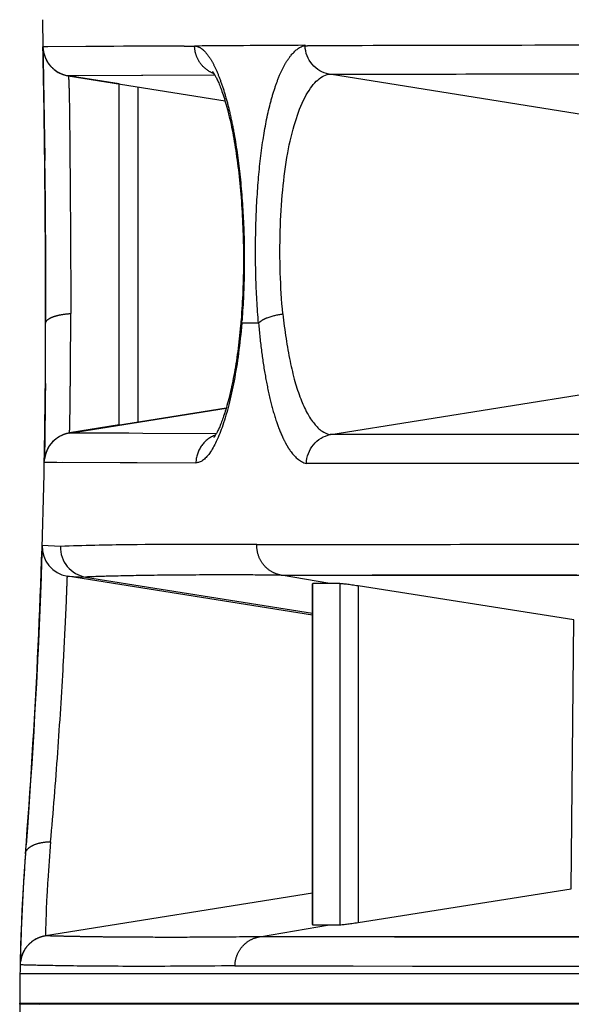
# Model space of a CAD drawing. Units: millimetres. Extents: x 100 to 1640, y 40 to 1148.
# Drawn here: x 458 to 464, y 352 to 362 of the extents above; entities that cross this region are included whole.
import ezdxf

# ---------------------------------------------------------------- set-up
doc = ezdxf.new("R2010")
doc.units = ezdxf.units.MM
doc.header["$LTSCALE"] = 92.4
doc.linetypes.add('PHANTOM', pattern=[0.8, 0.45, -0.05, 0.1, -0.05, 0.1, -0.05])
doc.layers.add('18_ALL_DETAIL_ITEMS', color=7, linetype='CONTINUOUS')

msp = doc.modelspace()

# ---------------------------------------------------------------- linework, layer by layer
at = {"layer": '18_ALL_DETAIL_ITEMS', "color": 7, "linetype": 'CONTINUOUS'}
for p, q in [((458.6698, 361.7897), (458.6753, 361.5187)), ((458.6752, 361.5181), (458.6779, 361.379)), ((458.6769, 361.4929), (458.6777, 361.4863)), ((458.6777, 361.4863), (458.6788, 361.4785)), ((458.6788, 361.4785), (458.6801, 361.4707)), ((458.6801, 361.4707), (458.6817, 361.4628)), ((458.6817, 361.4628), (458.6835, 361.4548)), ((460.0865, 361.5256), (458.6838, 361.5191)), ((458.6882, 361.5191), (458.6838, 361.5191)), ((458.6995, 361.519), (458.6882, 361.5191)), ((458.7222, 361.519), (458.6995, 361.519)), ((459.4813, 361.5238), (458.7222, 361.519)), ((459.8038, 361.5251), (459.4813, 361.5238)), ((460.0865, 361.5256), (459.8038, 361.5251)), ((458.6776, 361.3931), (458.6811, 361.196)), ((458.6835, 361.4548), (458.6855, 361.4468)), ((458.6855, 361.4468), (458.6877, 361.4389)), ((458.6877, 361.4389), (458.6902, 361.4309)), ((458.6902, 361.4309), (458.6929, 361.4231)), ((458.6929, 361.4231), (458.6958, 361.4154)), ((458.6958, 361.4154), (458.6989, 361.4079)), ((458.6989, 361.4079), (458.7021, 361.4005)), ((458.7021, 361.4005), (458.7055, 361.3933)), ((458.7055, 361.3933), (458.709, 361.3864)), ((458.709, 361.3864), (458.7126, 361.3796)), ((458.7126, 361.3796), (458.7163, 361.3731)), ((458.7163, 361.3731), (458.7201, 361.3668)), ((458.7201, 361.3668), (458.724, 361.3607)), ((458.724, 361.3607), (458.7279, 361.3548)), ((458.7279, 361.3548), (458.7319, 361.3491)), ((458.7319, 361.3491), (458.736, 361.3436)), ((458.736, 361.3436), (458.7401, 361.3383)), ((458.7401, 361.3383), (458.7443, 361.3331)), ((458.7443, 361.3331), (458.7486, 361.3281)), ((458.7486, 361.3281), (458.7529, 361.3233)), ((458.7529, 361.3233), (458.7572, 361.3186)), ((458.7572, 361.3186), (458.7616, 361.3141)), ((458.7616, 361.3141), (458.766, 361.3097)), ((458.766, 361.3097), (458.7704, 361.3055)), ((458.7704, 361.3055), (458.7749, 361.3014)), ((458.7749, 361.3014), (458.7793, 361.2975)), ((458.7793, 361.2975), (458.7838, 361.2937)), ((458.7838, 361.2937), (458.7883, 361.29)), ((458.7883, 361.29), (458.7928, 361.2865)), ((458.7928, 361.2865), (458.7972, 361.2832)), ((458.7972, 361.2832), (458.8017, 361.2799)), ((458.8017, 361.2799), (458.8061, 361.2769)), ((458.8046, 361.2778), (458.8089, 361.2748)), ((458.8061, 361.2769), (458.8105, 361.2739)), ((458.8089, 361.2748), (458.8132, 361.272)), ((458.8105, 361.2739), (458.8149, 361.2711)), ((458.8132, 361.272), (458.8175, 361.2693)), ((458.8149, 361.2711), (458.8191, 361.2685)), ((458.8175, 361.2693), (458.8217, 361.2668)), ((458.8191, 361.2685), (458.8233, 361.2659)), ((458.8217, 361.2668), (458.8258, 361.2644)), ((458.8233, 361.2659), (458.8275, 361.2636)), ((458.8258, 361.2644), (458.8299, 361.2621)), ((458.8275, 361.2636), (458.8315, 361.2613)), ((460.369, 361.2715), (460.3693, 361.2711)), ((460.3693, 361.2711), (460.3701, 361.2702)), ((460.3701, 361.2702), (460.3711, 361.269)), ((460.3711, 361.269), (460.3724, 361.2673)), ((460.3724, 361.2673), (460.3741, 361.2651)), ((460.3741, 361.2651), (460.376, 361.2625)), ((460.376, 361.2625), (460.3782, 361.2593)), ((458.6811, 361.196), (458.6846, 360.9763)), ((458.8299, 361.2621), (458.8339, 361.2599)), ((458.8315, 361.2613), (458.8354, 361.2592)), ((458.8339, 361.2599), (458.8378, 361.2578)), ((458.8354, 361.2592), (458.8393, 361.2573)), ((458.8378, 361.2578), (458.8416, 361.2559)), ((458.8393, 361.2573), (458.843, 361.2554)), ((458.8416, 361.2559), (458.8454, 361.2541)), ((458.843, 361.2554), (458.8466, 361.2537)), ((458.8454, 361.2541), (458.8501, 361.252)), ((458.849, 361.2524), (458.8535, 361.2505)), ((458.8526, 361.2507), (458.8568, 361.249)), ((458.856, 361.2492), (458.8601, 361.2477)), ((458.8594, 361.2478), (458.8633, 361.2463)), ((458.8627, 361.2464), (458.8665, 361.2451)), ((458.8659, 361.2452), (458.8696, 361.2439)), ((458.869, 361.244), (458.8726, 361.2428)), ((458.872, 361.2429), (458.8756, 361.2417)), ((458.8749, 361.2418), (458.8786, 361.2407)), ((458.8777, 361.2408), (458.8814, 361.2397)), ((458.8804, 361.2399), (458.8841, 361.2388)), ((458.883, 361.2391), (458.8868, 361.238)), ((458.8855, 361.2383), (458.8879, 361.2375)), ((458.8868, 361.238), (458.8903, 361.2368)), ((458.8893, 361.2372), (458.8926, 361.2361)), ((458.8917, 361.2365), (458.8968, 361.2349)), ((458.8962, 361.2352), (458.9008, 361.2339)), ((458.9004, 361.2341), (458.9063, 361.2325)), ((458.9061, 361.2327), (458.9079, 361.2323)), ((458.9079, 361.2323), (458.9096, 361.2319)), ((458.908, 361.2321), (458.9096, 361.2317)), ((458.9096, 361.2319), (458.9112, 361.2315)), ((458.9112, 361.2315), (458.9128, 361.2312)), ((458.9128, 361.2312), (458.9144, 361.2308)), ((458.9133, 361.2309), (458.9173, 361.2301)), ((458.9159, 361.2305), (458.9173, 361.2302)), ((458.9173, 361.2302), (458.9187, 361.23)), ((458.9176, 361.23), (458.92, 361.2297)), ((458.9193, 361.2297), (458.9277, 361.2282)), ((458.92, 361.2297), (458.9225, 361.2292)), ((458.9237, 361.229), (458.926, 361.2286)), ((458.926, 361.2286), (458.9282, 361.2283)), ((459.4378, 361.1465), (458.9277, 361.2282)), ((458.9277, 361.2282), (459.4378, 361.1465)), ((458.9278, 361.2285), (460.4946, 360.9776)), ((460.3931, 361.2352), (458.9283, 361.2282)), ((458.9283, 361.2285), (460.4946, 360.9776)), ((458.9305, 361.2281), (458.9284, 361.2282)), ((458.9338, 361.228), (458.9305, 361.2281)), ((458.9384, 361.2279), (458.9338, 361.228)), ((458.9443, 361.2278), (458.9384, 361.2279)), ((458.9598, 361.2277), (458.9443, 361.2278)), ((459.0062, 361.2277), (458.9598, 361.2277)), ((459.6747, 361.2317), (459.0062, 361.2277)), ((460.3782, 361.2593), (460.3807, 361.2557)), ((460.3807, 361.2557), (460.3834, 361.2515)), ((460.3834, 361.2515), (460.3863, 361.2468)), ((460.3863, 361.2468), (460.3895, 361.2415)), ((460.3895, 361.2415), (460.3929, 361.2357)), ((460.3929, 361.2357), (460.3965, 361.2294)), ((460.3965, 361.2294), (460.4002, 361.2225)), ((460.4002, 361.2225), (460.4042, 361.2149)), ((460.4042, 361.2149), (460.4083, 361.2068)), ((460.4083, 361.2068), (460.4126, 361.1981)), ((460.4126, 361.1981), (460.4171, 361.1887)), ((460.4171, 361.1887), (460.4217, 361.1787)), ((460.4217, 361.1787), (460.4265, 361.1679)), ((460.4265, 361.1679), (460.4315, 361.1565)), ((464.4133, 360.7838), (461.538, 361.2434)), ((459.4378, 357.7336), (459.4378, 361.1466)), ((460.4315, 361.1565), (460.4366, 361.1443)), ((460.4366, 361.1443), (460.4418, 361.1314)), ((460.4418, 361.1314), (460.4472, 361.1178)), ((460.4472, 361.1178), (460.4527, 361.1033)), ((460.4527, 361.1033), (460.4583, 361.0881)), ((460.4583, 361.0881), (460.4641, 361.072)), ((460.4641, 361.072), (460.4699, 361.0552)), ((458.6842, 361.0032), (458.6875, 360.7757)), ((460.4699, 361.0552), (460.4758, 361.0375)), ((460.4758, 361.0375), (460.4818, 361.019)), ((460.4818, 361.019), (460.4879, 360.9997)), ((460.4879, 360.9997), (460.494, 360.9795)), ((460.494, 360.9795), (460.5001, 360.9586)), ((460.5001, 360.9586), (460.5063, 360.937)), ((460.5063, 360.937), (460.5124, 360.9146)), ((460.5124, 360.9146), (460.5186, 360.8915)), ((460.5186, 360.8915), (460.5247, 360.8678)), ((458.6871, 360.8064), (458.6902, 360.576)), ((460.5247, 360.8678), (460.5307, 360.8434)), ((460.5307, 360.8434), (460.5367, 360.8184)), ((460.5367, 360.8184), (460.5427, 360.793)), ((460.5427, 360.793), (460.5485, 360.767)), ((460.5485, 360.767), (460.5543, 360.7404)), ((460.5543, 360.7404), (460.5599, 360.7134)), ((460.5599, 360.7134), (460.5655, 360.686)), ((460.5655, 360.686), (460.571, 360.658)), ((458.6895, 360.6295), (458.6925, 360.3792)), ((460.571, 360.658), (460.5763, 360.6296)), ((460.5763, 360.6296), (460.5816, 360.6007)), ((460.5816, 360.6007), (460.5867, 360.5713)), ((460.5867, 360.5713), (460.5918, 360.5415)), ((460.5918, 360.5415), (460.5967, 360.5112)), ((460.5967, 360.5112), (460.6015, 360.4805)), ((460.6015, 360.4805), (460.6061, 360.4494)), ((458.6921, 360.4158), (458.6944, 360.1955)), ((460.6061, 360.4494), (460.6107, 360.4178)), ((460.6107, 360.4178), (460.6151, 360.3858)), ((460.6151, 360.3858), (460.6194, 360.3534)), ((460.6194, 360.3534), (460.6236, 360.3206)), ((460.6236, 360.3206), (460.6276, 360.2874)), ((460.6276, 360.2874), (460.6315, 360.2538)), ((458.6944, 360.197), (458.6965, 359.9635)), ((460.6315, 360.2538), (460.6353, 360.2199)), ((460.6353, 360.2199), (460.6389, 360.1855)), ((460.6389, 360.1855), (460.6424, 360.1509)), ((460.6424, 360.1509), (460.6457, 360.1159)), ((460.6457, 360.1159), (460.6489, 360.0806)), ((460.6489, 360.0806), (460.6519, 360.0449)), ((458.6962, 360.0048), (458.698, 359.7629)), ((460.6519, 360.0449), (460.6548, 360.009)), ((460.6548, 360.009), (460.6576, 359.9728)), ((460.6576, 359.9728), (460.6601, 359.9364)), ((460.6601, 359.9364), (460.6626, 359.8997)), ((460.6626, 359.8997), (460.6648, 359.8628)), ((460.6648, 359.8628), (460.6669, 359.8257)), ((460.6669, 359.8257), (460.6688, 359.7885)), ((460.6688, 359.7885), (460.6706, 359.7511)), ((458.698, 359.7653), (458.6995, 359.5182)), ((460.6706, 359.7511), (460.6721, 359.7136)), ((460.6721, 359.7136), (460.6736, 359.676)), ((460.6736, 359.676), (460.6748, 359.6383)), ((460.6748, 359.6383), (460.6759, 359.6005)), ((460.6759, 359.6005), (460.6768, 359.5628)), ((458.6993, 359.562), (458.7005, 359.3144)), ((460.6768, 359.5628), (460.6775, 359.525)), ((460.6775, 359.525), (460.678, 359.4872)), ((460.678, 359.4872), (460.6784, 359.4494)), ((460.6784, 359.4494), (460.6786, 359.4117)), ((460.6786, 359.4117), (460.6786, 359.374)), ((458.7004, 359.3584), (458.7012, 359.1141)), ((460.6781, 359.299), (460.6776, 359.2616)), ((460.6784, 359.3364), (460.6781, 359.299)), ((460.6786, 359.374), (460.6784, 359.3364)), ((460.6769, 359.2243), (460.6761, 359.1873)), ((460.6776, 359.2616), (460.6769, 359.2243)), ((458.7011, 359.1574), (458.7018, 358.7517)), ((460.6739, 359.1136), (460.6725, 359.0771)), ((460.6751, 359.1503), (460.6739, 359.1136)), ((460.6761, 359.1873), (460.6751, 359.1503)), ((460.6693, 359.0047), (460.6674, 358.9689)), ((460.671, 359.0408), (460.6693, 359.0047)), ((460.6725, 359.0771), (460.671, 359.0408)), ((460.6632, 358.8981), (460.6608, 358.8631)), ((460.6654, 358.9333), (460.6632, 358.8981)), ((460.6674, 358.9689), (460.6654, 358.9333)), ((460.6583, 358.8285), (460.6542, 358.7765)), ((460.6608, 358.8631), (460.6583, 358.8285)), ((460.65, 358.7276), (460.6469, 358.6951)), ((460.6542, 358.7765), (460.65, 358.7276)), ((460.6403, 358.6302), (460.6368, 358.5979)), ((460.6437, 358.6626), (460.6403, 358.6302)), ((460.6469, 358.6951), (460.6437, 358.6626)), ((460.6293, 358.5338), (460.6253, 358.502)), ((460.6331, 358.5658), (460.6293, 358.5338)), ((460.6368, 358.5979), (460.6331, 358.5658)), ((460.6123, 358.4083), (460.6077, 358.3776)), ((460.6168, 358.4392), (460.6123, 358.4083)), ((460.6211, 358.4705), (460.6168, 358.4392)), ((460.6253, 358.502), (460.6211, 358.4705)), ((460.5981, 358.3174), (460.5931, 358.2879)), ((460.603, 358.3473), (460.5981, 358.3174)), ((460.6077, 358.3776), (460.603, 358.3473)), ((460.5827, 358.2302), (460.5774, 358.202)), ((460.588, 358.2588), (460.5827, 358.2302)), ((460.5931, 358.2879), (460.588, 358.2588)), ((458.6994, 358.1502), (458.6981, 358.0076)), ((460.5608, 358.1206), (460.5551, 358.0945)), ((460.5664, 358.1472), (460.5608, 358.1206)), ((460.5719, 358.1743), (460.5664, 358.1472)), ((460.5774, 358.202), (460.5719, 358.1743)), ((460.5376, 358.02), (460.5317, 357.9965)), ((460.5435, 358.0442), (460.5376, 358.02)), ((460.5493, 358.0691), (460.5435, 358.0442)), ((460.5551, 358.0945), (460.5493, 358.0691)), ((461.5518, 357.6389), (464.3886, 358.0926)), ((458.6981, 358.0076), (458.6963, 357.8474)), ((460.514, 357.9306), (460.5083, 357.9103)), ((460.5199, 357.9517), (460.514, 357.9306)), ((460.5258, 357.9737), (460.5199, 357.9517)), ((460.5317, 357.9965), (460.5258, 357.9737)), ((458.6963, 357.8474), (458.6944, 357.7075)), ((458.9406, 357.6539), (460.5066, 357.9047)), ((458.9406, 357.6537), (460.5065, 357.9044)), ((460.5065, 357.9044), (458.9412, 357.6537)), ((460.4805, 357.8217), (460.4753, 357.8064)), ((460.4859, 357.8378), (460.4805, 357.8217)), ((460.4913, 357.8547), (460.4859, 357.8378)), ((460.4969, 357.8724), (460.4913, 357.8547)), ((460.5025, 357.8909), (460.4969, 357.8724)), ((460.5083, 357.9103), (460.5025, 357.8909)), ((459.4376, 357.7345), (458.9404, 357.6548)), ((460.4411, 357.7176), (460.4366, 357.7074)), ((460.4457, 357.7284), (460.4411, 357.7176)), ((460.4504, 357.7399), (460.4457, 357.7284)), ((460.4551, 357.7519), (460.4504, 357.7399)), ((460.46, 357.7645), (460.4551, 357.7519)), ((460.465, 357.7778), (460.46, 357.7645)), ((460.4701, 357.7917), (460.465, 357.7778)), ((460.4753, 357.8064), (460.4701, 357.7917)), ((458.6944, 357.7075), (458.6922, 357.5724)), ((458.8373, 357.617), (458.8333, 357.6147)), ((458.8412, 357.6192), (458.836, 357.6163)), ((458.845, 357.6214), (458.8402, 357.6187)), ((458.8488, 357.6234), (458.8444, 357.621)), ((458.8526, 357.6253), (458.8485, 357.6232)), ((458.8566, 357.6273), (458.8526, 357.6253)), ((458.8604, 357.6291), (458.8561, 357.627)), ((458.8642, 357.6309), (458.8596, 357.6287)), ((458.8662, 357.6318), (458.8629, 357.6303)), ((458.8678, 357.6325), (458.8642, 357.6309)), ((458.8693, 357.6331), (458.8662, 357.6318)), ((458.8712, 357.6339), (458.8678, 357.6325)), ((458.8724, 357.6344), (458.8693, 357.6331)), ((458.8753, 357.6356), (458.8712, 357.6339)), ((458.8781, 357.6368), (458.8745, 357.6353)), ((458.8809, 357.6378), (458.8776, 357.6366)), ((458.8837, 357.6389), (458.8806, 357.6377)), ((458.8864, 357.6399), (458.8835, 357.6388)), ((458.8891, 357.6408), (458.8862, 357.6398)), ((458.8917, 357.6417), (458.8889, 357.6407)), ((458.8942, 357.6426), (458.8914, 357.6416)), ((458.8967, 357.6434), (458.8938, 357.6424)), ((458.8991, 357.6441), (458.8961, 357.6432)), ((458.9014, 357.6448), (458.8983, 357.6439)), ((458.9036, 357.6455), (458.9005, 357.6446)), ((458.9057, 357.6461), (458.9026, 357.6452)), ((458.9066, 357.6464), (458.9047, 357.6458)), ((458.9086, 357.6469), (458.9057, 357.6461)), ((458.9097, 357.6472), (458.9077, 357.6467)), ((458.9116, 357.6477), (458.9097, 357.6472)), ((458.9134, 357.6482), (458.9116, 357.6477)), ((458.9151, 357.6487), (458.9134, 357.6482)), ((458.9168, 357.6491), (458.9151, 357.6487)), ((458.9185, 357.6495), (458.9168, 357.6491)), ((458.92, 357.6499), (458.9185, 357.6495)), ((458.9215, 357.6502), (458.92, 357.6499)), ((458.923, 357.6505), (458.9215, 357.6502)), ((458.9244, 357.6509), (458.923, 357.6505)), ((458.9258, 357.6512), (458.9244, 357.6509)), ((458.9284, 357.6517), (458.9258, 357.6512)), ((458.9308, 357.6522), (458.9284, 357.6517)), ((458.9409, 357.654), (458.9308, 357.6522)), ((458.9414, 357.6537), (458.9412, 357.6537)), ((460.4067, 357.6467), (458.9413, 357.6537)), ((458.9437, 357.6539), (458.9414, 357.6537)), ((458.9473, 357.6541), (458.9437, 357.6539)), ((458.9523, 357.6542), (458.9473, 357.6541)), ((458.9584, 357.6542), (458.9523, 357.6542)), ((458.9745, 357.6543), (458.9584, 357.6542)), ((459.0362, 357.6542), (458.9745, 357.6543)), ((459.1976, 357.6532), (459.0362, 357.6542)), ((459.5332, 357.651), (459.1976, 357.6532)), ((460.3896, 357.6192), (460.3878, 357.6166)), ((460.3917, 357.6223), (460.3896, 357.6192)), ((460.3941, 357.6258), (460.3917, 357.6223)), ((460.3966, 357.6298), (460.3941, 357.6258)), ((460.3994, 357.6343), (460.3966, 357.6298)), ((460.4024, 357.6393), (460.3994, 357.6343)), ((460.4056, 357.6448), (460.4024, 357.6393)), ((460.409, 357.6508), (460.4056, 357.6448)), ((460.4125, 357.6573), (460.409, 357.6508)), ((460.4162, 357.6643), (460.4125, 357.6573)), ((460.42, 357.6719), (460.4162, 357.6643)), ((460.424, 357.6799), (460.42, 357.6719)), ((460.4281, 357.6885), (460.424, 357.6799)), ((460.4323, 357.6977), (460.4281, 357.6885)), ((460.4366, 357.7074), (460.4323, 357.6977)), ((461.5518, 357.6389), (461.5461, 357.6379)), ((470.4305, 357.6437), (461.5518, 357.6389)), ((462.2372, 357.6385), (461.5518, 357.6389)), ((463.3032, 357.6386), (462.2372, 357.6385)), ((465.3902, 357.6395), (463.3032, 357.6386)), ((458.6922, 357.5724), (458.6899, 357.4462)), ((458.7349, 357.5187), (458.7317, 357.5135)), ((458.7382, 357.5238), (458.7344, 357.5179)), ((458.7415, 357.5287), (458.7379, 357.5234)), ((458.7452, 357.5339), (458.7415, 357.5287)), ((458.7489, 357.5389), (458.7451, 357.5336)), ((458.7527, 357.5438), (458.7485, 357.5384)), ((458.7566, 357.5486), (458.7521, 357.543)), ((458.7593, 357.5518), (458.7557, 357.5474)), ((458.7605, 357.5532), (458.7566, 357.5486)), ((458.763, 357.5561), (458.7593, 357.5518)), ((458.7644, 357.5577), (458.7605, 357.5532)), ((458.7667, 357.5602), (458.763, 357.5561)), ((458.7684, 357.5621), (458.7644, 357.5577)), ((458.7704, 357.5642), (458.7667, 357.5602)), ((458.7725, 357.5664), (458.7684, 357.5621)), ((458.7742, 357.5681), (458.7704, 357.5642)), ((458.7766, 357.5705), (458.7725, 357.5664)), ((458.7781, 357.572), (458.7742, 357.5681)), ((458.7807, 357.5745), (458.7766, 357.5705)), ((458.7819, 357.5757), (458.7781, 357.572)), ((458.7849, 357.5784), (458.7807, 357.5745)), ((458.7858, 357.5793), (458.7819, 357.5757)), ((458.7897, 357.5828), (458.7849, 357.5784)), ((458.7936, 357.5862), (458.7891, 357.5822)), ((458.7976, 357.5894), (458.7933, 357.5859)), ((458.8018, 357.5929), (458.7976, 357.5894)), ((458.8061, 357.5962), (458.8015, 357.5926)), ((458.8104, 357.5994), (458.8055, 357.5957)), ((458.8146, 357.6025), (458.8095, 357.5987)), ((458.8174, 357.6044), (458.8134, 357.6016)), ((458.8189, 357.6055), (458.8146, 357.6025)), ((458.8214, 357.6071), (458.8174, 357.6044)), ((458.8232, 357.6083), (458.8189, 357.6055)), ((458.8254, 357.6098), (458.8214, 357.6071)), ((458.8275, 357.6111), (458.8232, 357.6083)), ((458.8294, 357.6123), (458.8254, 357.6098)), ((458.8317, 357.6137), (458.8275, 357.6111)), ((458.8333, 357.6147), (458.8294, 357.6123)), ((458.836, 357.6163), (458.8317, 357.6137)), ((460.3839, 357.6116), (460.3833, 357.6109)), ((460.3849, 357.6128), (460.3839, 357.6116)), ((460.3862, 357.6145), (460.3849, 357.6128)), ((460.3878, 357.6166), (460.3862, 357.6145)), ((458.6899, 357.4462), (458.6883, 357.3733)), ((458.6959, 357.4261), (458.6944, 357.419)), ((458.6977, 357.4331), (458.6959, 357.4261)), ((458.6995, 357.44), (458.6977, 357.4331)), ((458.7016, 357.4468), (458.6995, 357.44)), ((458.7037, 357.4535), (458.7016, 357.4468)), ((458.706, 357.4601), (458.7037, 357.4535)), ((458.7066, 357.4617), (458.7041, 357.4547)), ((458.7085, 357.4666), (458.706, 357.4601)), ((458.7117, 357.4745), (458.7066, 357.4617)), ((458.711, 357.4729), (458.7085, 357.4666)), ((458.7137, 357.4792), (458.711, 357.4729)), ((458.7179, 357.4883), (458.7126, 357.4766)), ((458.7194, 357.4912), (458.7165, 357.4852)), ((458.7211, 357.4946), (458.7179, 357.4883)), ((458.7223, 357.497), (458.7194, 357.4912)), ((458.7244, 357.5009), (458.7211, 357.4946)), ((458.7254, 357.5026), (458.7223, 357.497)), ((458.7344, 357.5179), (458.7244, 357.5009)), ((458.7285, 357.5081), (458.7254, 357.5026)), ((458.7317, 357.5135), (458.7285, 357.5081)), ((458.6881, 357.3634), (458.6893, 357.3636)), ((458.6881, 357.3634), (460.2036, 357.3566)), ((458.6893, 357.3636), (458.6932, 357.3637)), ((458.6907, 357.3975), (458.6899, 357.3916)), ((458.6917, 357.4047), (458.6907, 357.3975)), ((458.693, 357.4119), (458.6917, 357.4047)), ((458.6944, 357.419), (458.693, 357.4119)), ((458.6932, 357.3637), (458.6996, 357.3637)), ((458.6996, 357.3637), (458.72, 357.3637)), ((458.72, 357.3637), (458.815, 357.363)), ((458.8707, 357.3626), (459.6162, 357.3581)), ((459.6162, 357.3581), (460.2036, 357.3566)), ((458.6665, 356.5274), (458.6609, 356.3597)), ((458.6609, 356.3597), (458.6557, 356.2109)), ((458.6557, 356.2109), (458.6495, 356.046)), ((461.3675, 355.8305), (458.919, 356.2226)), ((461.3675, 352.735), (461.3675, 356.1461)), ((461.6402, 356.147), (461.3729, 356.1469)), ((458.6495, 356.046), (458.6429, 355.8813)), ((463.9795, 355.7845), (461.8235, 356.124)), ((458.6429, 355.8813), (458.6365, 355.7294)), ((463.9548, 353.0918), (463.9795, 355.7845)), ((458.6365, 355.7294), (458.6293, 355.5661)), ((458.6293, 355.5661), (458.6229, 355.4281)), ((458.6241, 355.454), (458.6089, 355.1466)), ((458.6089, 355.1466), (458.6007, 354.9928)), ((458.6007, 354.9928), (458.592, 354.834)), ((458.592, 354.834), (458.5826, 354.6718)), ((458.5826, 354.6718), (458.5728, 354.5075)), ((458.5728, 354.5075), (458.5626, 354.3427)), ((458.5626, 354.3427), (458.5521, 354.1788)), ((458.5521, 354.1788), (458.5414, 354.0174)), ((458.5414, 354.0174), (458.5306, 353.8602)), ((458.5306, 353.8602), (458.5199, 353.7087)), ((458.5199, 353.7087), (458.5072, 353.535)), ((458.504, 353.4931), (458.4944, 353.3636)), ((458.4944, 353.3636), (458.4877, 353.2675)), ((458.4877, 353.2675), (458.4813, 353.169)), ((458.4775, 353.107), (458.4708, 352.9874)), ((458.4815, 353.1729), (458.476, 353.0807)), ((461.8235, 352.757), (463.9548, 353.0918)), ((458.471, 352.9917), (458.465, 352.875)), ((461.3675, 353.0491), (458.6995, 352.6224)), ((458.4653, 352.8791), (458.4603, 352.7709)), ((458.4575, 352.7029), (458.4542, 352.6121)), ((458.4605, 352.7749), (458.4565, 352.6763)), ((461.3729, 352.7341), (461.5375, 352.7345)), ((458.4558, 352.6581), (458.4524, 352.5575)), ((458.6131, 352.5944), (458.6087, 352.5922)), ((458.6174, 352.5966), (458.6131, 352.5944)), ((458.6216, 352.5985), (458.6174, 352.5966)), ((458.6257, 352.6004), (458.6216, 352.5985)), ((458.6297, 352.6021), (458.6257, 352.6004)), ((458.6335, 352.6037), (458.6297, 352.6021)), ((458.6372, 352.6052), (458.6335, 352.6037)), ((458.6408, 352.6065), (458.6372, 352.6052)), ((458.6442, 352.6078), (458.6408, 352.6065)), ((458.6475, 352.609), (458.6442, 352.6078)), ((458.6506, 352.6101), (458.6475, 352.609)), ((458.6537, 352.6111), (458.6506, 352.6101)), ((458.6566, 352.612), (458.6537, 352.6111)), ((458.6594, 352.6129), (458.6566, 352.612)), ((458.6622, 352.6137), (458.6594, 352.6129)), ((458.6648, 352.6145), (458.6622, 352.6137)), ((458.6674, 352.6152), (458.6648, 352.6145)), ((458.6699, 352.6159), (458.6674, 352.6152)), ((458.6723, 352.6166), (458.6699, 352.6159)), ((458.6747, 352.6172), (458.6723, 352.6166)), ((458.677, 352.6177), (458.6747, 352.6172)), ((458.6792, 352.6182), (458.677, 352.6177)), ((458.6813, 352.6187), (458.6792, 352.6182)), ((458.6834, 352.6192), (458.6813, 352.6187)), ((458.6853, 352.6196), (458.6834, 352.6192)), ((458.6872, 352.62), (458.6853, 352.6196)), ((458.689, 352.6204), (458.6872, 352.62)), ((458.6908, 352.6207), (458.689, 352.6204)), ((458.6925, 352.6211), (458.6908, 352.6207)), ((458.6941, 352.6214), (458.6925, 352.6211)), ((458.6957, 352.6217), (458.6941, 352.6214)), ((458.6972, 352.6219), (458.6957, 352.6217)), ((458.6994, 352.6223), (458.6972, 352.6219)), ((458.4529, 352.5727), (458.4501, 352.4741)), ((458.5025, 352.5001), (458.498, 352.4935)), ((458.5072, 352.5065), (458.5025, 352.5001)), ((458.5121, 352.5128), (458.5072, 352.5065)), ((458.5169, 352.5187), (458.5121, 352.5128)), ((458.5218, 352.5244), (458.5169, 352.5187)), ((458.5268, 352.5299), (458.5218, 352.5244)), ((458.5317, 352.5351), (458.5268, 352.5299)), ((458.5367, 352.5401), (458.5317, 352.5351)), ((458.5416, 352.5448), (458.5367, 352.5401)), ((458.5465, 352.5493), (458.5416, 352.5448)), ((458.5515, 352.5536), (458.5465, 352.5493)), ((458.5564, 352.5577), (458.5515, 352.5536)), ((458.5613, 352.5617), (458.5564, 352.5577)), ((458.5662, 352.5655), (458.5613, 352.5617)), ((458.5711, 352.5691), (458.5662, 352.5655)), ((458.5759, 352.5725), (458.5711, 352.5691)), ((458.5807, 352.5758), (458.5759, 352.5725)), ((458.5855, 352.5789), (458.5807, 352.5758)), ((458.5903, 352.5819), (458.5855, 352.5789)), ((458.595, 352.5847), (458.5903, 352.5819)), ((458.5996, 352.5873), (458.595, 352.5847)), ((458.6042, 352.5898), (458.5996, 352.5873)), ((458.6087, 352.5922), (458.6042, 352.5898)), ((458.4503, 352.4865), (458.447, 352.3385)), ((458.4552, 352.3964), (458.4537, 352.3897)), ((458.4569, 352.4032), (458.4552, 352.3964)), ((458.4588, 352.41), (458.4569, 352.4032)), ((458.4611, 352.4176), (458.4588, 352.41)), ((458.4632, 352.4238), (458.4609, 352.4169)), ((458.4673, 352.4349), (458.4611, 352.4176)), ((458.4684, 352.4378), (458.4657, 352.4308)), ((458.4713, 352.4448), (458.4684, 352.4378)), ((458.4745, 352.4518), (458.4713, 352.4448)), ((458.4778, 352.4589), (458.4745, 352.4518)), ((458.4814, 352.4659), (458.4778, 352.4589)), ((458.4853, 352.4729), (458.4814, 352.4659)), ((458.4893, 352.4799), (458.4853, 352.4729)), ((458.4935, 352.4868), (458.4893, 352.4799)), ((458.498, 352.4935), (458.4935, 352.4868)), ((458.45, 352.37), (458.4492, 352.3637)), ((458.4511, 352.3765), (458.45, 352.37)), ((458.4523, 352.3831), (458.4511, 352.3765)), ((458.4537, 352.3897), (458.4523, 352.3831)), ((458.4428, 351.9381), (458.4428, 351.9482))]:
    msp.add_line(p, q, dxfattribs=at)
at = {"layer": '18_ALL_DETAIL_ITEMS', "color": 7, "linetype": 'PHANTOM'}
for p, q in [((458.6753, 361.5191), (458.6838, 361.5191)), ((458.6754, 361.5191), (458.6838, 361.5191)), ((461.2742, 361.5274), (461.3175, 361.5277)), ((459.6273, 357.7639), (459.6273, 361.1164)), ((460.8297, 358.7516), (460.6612, 358.7516)), ((460.8296, 358.7516), (460.6613, 358.7516)), ((460.6642, 358.7873), (460.6632, 358.7758)), ((458.9406, 357.6539), (458.9407, 357.6548)), ((458.85, 356.5192), (458.6665, 356.5284)), ((458.9189, 356.2227), (459.1017, 356.2133)), ((459.1017, 356.2133), (461.3675, 355.8504)), ((461.0559, 356.2321), (461.4276, 356.233)), ((461.5428, 356.1468), (461.0559, 356.2321)), ((461.0559, 356.2321), (470.3931, 356.2303)), ((461.3729, 352.7341), (461.3729, 356.1469)), ((461.4276, 356.233), (461.965, 356.2338)), ((461.6402, 356.147), (461.6402, 352.7341)), ((461.965, 356.2338), (462.8551, 356.2346)), ((462.8551, 356.2346), (464.0103, 356.235)), ((461.8235, 356.124), (461.8235, 352.757)), ((460.838, 352.6132), (461.5374, 352.7343)), ((470.2446, 352.6129), (460.838, 352.6133)), ((461.0839, 352.6126), (460.838, 352.6132)), ((461.6126, 352.6116), (461.0839, 352.6126)), ((462.1882, 352.611), (461.6126, 352.6116)), ((462.9693, 352.6105), (462.1882, 352.611)), ((464.7176, 352.6101), (462.9693, 352.6105)), ((471.6032, 352.2434), (458.4453, 352.2435)), ((471.6032, 352.2435), (458.4453, 352.2435)), ((458.4428, 351.9482), (458.444, 351.9483)), ((458.4428, 351.9482), (472.6359, 351.9482)), ((471.5998, 351.938), (458.4428, 351.9381)), ((458.4457, 351.9381), (458.4428, 351.9381)), ((458.444, 351.9483), (458.4475, 351.9483)), ((458.4502, 351.938), (458.4457, 351.9381)), ((458.4475, 351.9483), (458.6485, 351.9484)), ((458.6364, 351.9375), (458.4502, 351.938)), ((458.6485, 351.9484), (458.6871, 351.9484)), ((458.6871, 351.9484), (458.729, 351.9484)), ((458.729, 351.9484), (458.7722, 351.9484)), ((458.7722, 351.9484), (458.8585, 351.9484)), ((458.8585, 351.9484), (458.9027, 351.9484)), ((458.9027, 351.9484), (458.9483, 351.9484)), ((458.9483, 351.9484), (458.9944, 351.9484)), ((458.9944, 351.9484), (459.0406, 351.9484)), ((459.0406, 351.9484), (459.6711, 351.9484)), ((459.6711, 351.9484), (460.8194, 351.9484)), ((460.8194, 351.9484), (460.9084, 351.9484)), ((460.9084, 351.9484), (461.2519, 351.9484)), ((461.2519, 351.9484), (461.4101, 351.9484)), ((461.4101, 351.9484), (461.4869, 351.9484)), ((461.4869, 351.9484), (471.3355, 351.9483))]:
    msp.add_line(p, q, dxfattribs=at)
at = {"layer": '18_ALL_DETAIL_ITEMS', "color": 7, "linetype": 'CONTINUOUS'}
for centre, radius, start, end in [((314.6336, 358.7516), 144.0682, 0.000041, 1.100544), ((458.9751, 361.5244), 0.3, 181.10027, 260.89991), ((461.5653, 361.4138), 0.1726, 258.95751, 260.88646), ((388.7018, 358.7516), 70, 358.864605, 0.000041), ((458.988, 357.3577), 0.3, 99.10357, 173.51513), ((388.7018, 358.7516), 70, 355.651882, 358.863774), ((458.9664, 356.5189), 0.3, 178.18048, 260.90041), ((478.4428, 351.9282), 20, 175.65188, 178.84084), ((458.7468, 352.3261), 0.3, 99.10007, 172.7986), ((478.4428, 351.9282), 20, 178.84321, 179.94255), ((478.4428, 351.9181), 20, 179.94271, 181.17781)]:
    msp.add_arc(centre, radius, start, end, dxfattribs=at)
at = {"layer": '18_ALL_DETAIL_ITEMS', "color": 7, "linetype": 'PHANTOM'}
for centre, radius, start, end in [((460.1361, 375.0339), 13.5084, 269.7895, 270.23071), ((463.8388, -88.7443), 450.285, 90.323816, 90.46327), ((461.3338, 361.3674), 0.1708, 103.49066, 110.44012), ((460.4864, 361.5228), 0.2918, 247.87359, 249.62812), ((454.0545, 359.3056), 6.6299, 355.2074, 355.41677), ((460.4996, 357.3584), 0.2928, 110.14789, 112.17278), ((459.1496, 356.5093), 0.2998, 178.11826, 260.79104), ((465.3278, 3008.9108), 2656.5918, 269.8979073, 270.1018821)]:
    msp.add_arc(centre, radius, start, end, dxfattribs=at)
msp.add_open_spline([(460.1978, 361.526), (460.1954, 361.526), (460.1929, 361.5261), (460.1905, 361.5256)], degree=3, dxfattribs=at)
for points, knots in [([(460.3765, 361.2525), (460.3498, 361.2633), (460.2991, 361.2933), (460.2396, 361.3583), (460.2008, 361.4379), (460.191, 361.4964), (460.1905, 361.5256)], [0, 0, 0, 0, 0.248114, 0.497635, 0.748431, 1, 1, 1, 1]), ([(460.1981, 361.526), (460.2158, 361.5244), (460.2437, 361.5137), (460.2759, 361.4889), (460.3125, 361.4518), (460.3568, 361.3875), (460.4065, 361.2903), (460.4548, 361.1688), (460.5009, 361.0239), (460.5439, 360.8568), (460.5977, 360.5961), (460.6486, 360.2314), (460.6836, 359.7635), (460.6912, 359.2765), (460.6769, 358.9491), (460.6642, 358.7873)], [0, 0, 0, 0, 0.018734, 0.029899, 0.042602, 0.073223, 0.11127, 0.156991, 0.210234, 0.270671, 0.337875, 0.489437, 0.656447, 0.829821, 1, 1, 1, 1]), ([(460.8296, 358.7516), (460.8161, 358.9067), (460.7989, 359.2215), (460.7978, 359.6919), (460.8205, 360.149), (460.8661, 360.5681), (460.926, 360.882), (460.9876, 361.0964), (461.0359, 361.228), (461.0888, 361.3381), (461.1574, 361.4451), (461.2248, 361.5087), (461.2742, 361.5274)], [0, 0, 0, 0, 0.161527, 0.326967, 0.487898, 0.636203, 0.764109, 0.818982, 0.867463, 0.909483, 0.945237, 1, 1, 1, 1]), ([(458.7018, 358.7517), (458.7018, 358.7577), (458.7059, 358.7711), (458.7211, 358.7881), (458.7443, 358.8036), (458.7751, 358.8175), (458.8127, 358.8294), (458.8728, 358.8427), (458.921, 358.8479), (458.9543, 358.8497)], [0, 0, 0, 0, 0.063151, 0.139512, 0.236022, 0.354229, 0.493029, 0.649583, 1, 1, 1, 1]), ([(458.9407, 357.6548), (458.941, 357.6578), (458.9414, 357.6673), (458.9421, 357.6863), (458.9429, 357.7153), (458.9442, 357.7732), (458.9458, 357.8689), (458.9476, 358.01), (458.9491, 358.1833), (458.9513, 358.4668), (458.9528, 358.6921), (458.9543, 358.8497)], [0, 0, 0, 0, 0.007694, 0.023723, 0.047942, 0.080363, 0.169254, 0.288198, 0.434439, 0.604387, 1, 1, 1, 1]), ([(460.8296, 358.7516), (460.8378, 358.7637), (460.8661, 358.786), (460.9466, 358.8228), (461.0201, 358.8381), (461.0732, 358.845)], [0, 0, 0, 0, 0.164995, 0.394997, 1, 1, 1, 1]), ([(460.8296, 358.7516), (460.8379, 358.6567), (460.8572, 358.4741), (460.8968, 358.2138), (460.9452, 357.9808), (461.0018, 357.7794), (461.0573, 357.6344), (461.1069, 357.5377), (461.1684, 357.4389), (461.2408, 357.3649), (461.3078, 357.349)], [0, 0, 0, 0, 0.186766, 0.359759, 0.515925, 0.652822, 0.769274, 0.819744, 0.865079, 1, 1, 1, 1]), ([(460.3891, 357.6295), (460.3363, 357.608), (460.2412, 357.5309), (460.2047, 357.4143), (460.2036, 357.3566)], [0, 0, 0, 0, 0.497475, 1, 1, 1, 1]), ([(460.8122, 356.5375), (460.3872, 356.541), (459.733, 356.5414), (459.0789, 356.5284), (458.85, 356.5192)], [0, 0, 0, 0, 0.649709, 1, 1, 1, 1]), ([(461.0559, 356.2322), (461.0215, 356.238), (460.9541, 356.2628), (460.8731, 356.3339), (460.8215, 356.4295), (460.8111, 356.5018), (460.8122, 356.5375)], [0, 0, 0, 0, 0.246541, 0.495412, 0.746904, 1, 1, 1, 1]), ([(458.752, 353.5651), (458.7783, 353.8619), (458.8252, 354.4529), (458.8701, 355.1662), (458.8963, 355.6757), (458.9091, 355.9498), (458.9154, 356.1227), (458.9185, 356.2022), (458.9189, 356.2227)], [0, 0, 0, 0, 0.335716, 0.667783, 0.805054, 0.910443, 0.97689, 1, 1, 1, 1]), ([(461.0559, 356.2321), (460.9301, 356.2326), (460.6923, 356.2344), (460.2689, 356.2342), (459.8346, 356.2314), (459.421, 356.2238), (459.193, 356.2169), (459.1017, 356.2134)], [0, 0, 0, 0, 0.193024, 0.365074, 0.649911, 0.859622, 1, 1, 1, 1]), ([(458.5003, 353.4445), (458.501, 353.4528), (458.5056, 353.4698), (458.5215, 353.4928), (458.5453, 353.5132), (458.589, 353.538), (458.6591, 353.5587), (458.7196, 353.5645), (458.752, 353.5651)], [0, 0, 0, 0, 0.082508, 0.172671, 0.275787, 0.39412, 0.674695, 1, 1, 1, 1]), ([(460.838, 352.6132), (460.6618, 352.6118), (460.3371, 352.6082), (459.8898, 352.6076), (459.5668, 352.6087), (459.3465, 352.6106), (459.2088, 352.6122), (459.0888, 352.614), (458.9861, 352.6158), (458.9, 352.6177), (458.8302, 352.6193), (458.782, 352.6206), (458.7512, 352.6214), (458.7337, 352.6219), (458.72, 352.6221), (458.7099, 352.6224), (458.7036, 352.6224), (458.7004, 352.6227), (458.6995, 352.6224)], [0, 0, 0, 0, 0.24712, 0.455482, 0.627459, 0.700254, 0.764554, 0.820586, 0.868609, 0.908717, 0.941365, 0.966521, 0.976405, 0.984559, 0.991002, 0.99571, 0.998671, 1, 1, 1, 1]), ([(460.5941, 352.3231), (460.5948, 352.3576), (460.6078, 352.4267), (460.6604, 352.5172), (460.7397, 352.5842), (460.8048, 352.6077), (460.838, 352.6133)], [0, 0, 0, 0, 0.25312, 0.504527, 0.753379, 1, 1, 1, 1])]:
    msp.add_open_spline(points, degree=3, knots=knots, dxfattribs=at)
at = {"layer": '18_ALL_DETAIL_ITEMS', "color": 7, "linetype": 'CONTINUOUS'}
for points, knots in [([(461.5322, 361.2444), (461.5003, 361.2506), (461.4378, 361.2745), (461.3613, 361.3399), (461.3098, 361.4273), (461.2957, 361.4941), (461.2941, 361.5276)], [0, 0, 0, 0, 0.245867, 0.494808, 0.746639, 1, 1, 1, 1]), ([(470.2293, 361.5321), (469.3332, 361.5329), (467.6407, 361.5342), (465.2538, 361.5353), (463.1793, 361.5329), (461.9011, 361.5301), (461.3173, 361.5277)], [0, 0, 0, 0, 0.30165, 0.569738, 0.80349, 1, 1, 1, 1]), ([(458.9277, 361.2282), (458.9281, 361.2281), (458.9285, 361.2266), (458.9291, 361.2241), (458.9297, 361.2198), (458.9307, 361.2111), (458.9317, 361.1962), (458.9329, 361.1738), (458.9341, 361.1452), (458.9352, 361.1106), (458.9363, 361.0702), (458.9377, 361.0049), (458.9393, 360.9097), (458.941, 360.7804), (458.9425, 360.6322), (458.9439, 360.467), (458.9455, 360.2873), (458.9476, 360.026), (458.9499, 359.6836), (458.952, 359.2673), (458.9534, 358.9878), (458.9543, 358.8497)], [0, 0, 0, 0, 0.000499, 0.00163, 0.003419, 0.005867, 0.012726, 0.022185, 0.034217, 0.048777, 0.065811, 0.085266, 0.131159, 0.185775, 0.248367, 0.318101, 0.394044, 0.475052, 0.647548, 0.825881, 1, 1, 1, 1]), ([(461.0732, 358.845), (461.0595, 358.9815), (461.0419, 359.2589), (461.0429, 359.6731), (461.0654, 360.0744), (461.1132, 360.4408), (461.1845, 360.753), (461.2667, 360.9692), (461.3436, 361.101), (461.4013, 361.1721), (461.4635, 361.2216), (461.5098, 361.2399), (461.5322, 361.2444)], [0, 0, 0, 0, 0.161829, 0.327592, 0.48839, 0.635812, 0.762976, 0.865516, 0.907089, 0.942558, 0.972944, 1, 1, 1, 1]), ([(461.538, 361.2434), (462.0573, 361.2451), (463.2393, 361.247), (466.2005, 361.2492), (468.6424, 361.2494), (470.4215, 361.2479)], [0, 0, 0, 0, 0.175369, 0.399194, 1, 1, 1, 1]), ([(461.0732, 358.845), (461.0815, 358.7627), (461.1009, 358.6042), (461.1406, 358.3785), (461.1889, 358.1768), (461.2451, 358.0028), (461.3085, 357.8595), (461.3787, 357.7488), (461.4561, 357.6717), (461.5169, 357.6436), (461.5461, 357.6379)], [0, 0, 0, 0, 0.183886, 0.354458, 0.508741, 0.644365, 0.76008, 0.855891, 0.93402, 1, 1, 1, 1]), ([(460.6613, 358.7516), (460.6529, 358.6512), (460.6324, 358.4588), (460.5895, 358.1863), (460.5373, 357.946), (460.4786, 357.7425), (460.4154, 357.5795), (460.3572, 357.4717), (460.3081, 357.4102), (460.2739, 357.3793), (460.2392, 357.3603), (460.2149, 357.3562), (460.2036, 357.3566)], [0, 0, 0, 0, 0.198643, 0.381052, 0.543392, 0.683005, 0.797998, 0.887512, 0.922938, 0.952698, 0.97778, 1, 1, 1, 1]), ([(460.6613, 358.7516), (460.66, 358.7536), (460.6557, 358.7612), (460.6537, 358.7702), (460.6542, 358.7765)], [0, 0, 0, 0, 0.274652, 1, 1, 1, 1]), ([(461.3079, 357.349), (461.3087, 357.383), (461.3221, 357.451), (461.3734, 357.5402), (461.4504, 357.6071), (461.5137, 357.6317), (461.5461, 357.6379)], [0, 0, 0, 0, 0.253423, 0.505379, 0.754262, 1, 1, 1, 1]), ([(470.2379, 357.354), (469.2656, 357.3526), (467.4754, 357.3508), (465.0196, 357.3469), (463.0152, 357.3481), (461.8288, 357.3484), (461.3079, 357.349)], [0, 0, 0, 0, 0.326641, 0.601422, 0.825003, 1, 1, 1, 1]), ([(460.8122, 356.5375), (461.3321, 356.5387), (462.3518, 356.5398), (463.9716, 356.5416), (465.7747, 356.5407), (467.8842, 356.5382), (469.3937, 356.5366), (470.2001, 356.5355)], [0, 0, 0, 0, 0.166116, 0.325872, 0.517612, 0.742306, 1, 1, 1, 1]), ([(461.3675, 356.1461), (461.3675, 356.1466), (461.3702, 356.1469), (461.3716, 356.1469), (461.3729, 356.1469)], [0, 0, 0, 0, 0.272031, 1, 1, 1, 1]), ([(461.8235, 356.124), (461.803, 356.1272), (461.7644, 356.133), (461.7118, 356.1403), (461.6712, 356.1448), (461.6487, 356.147), (461.6402, 356.1469)], [0, 0, 0, 0, 0.335953, 0.633572, 0.862832, 1, 1, 1, 1]), ([(458.752, 353.5651), (458.7406, 353.4358), (458.7268, 353.2523), (458.7137, 353.023), (458.7068, 352.8869), (458.7045, 352.7781), (458.7009, 352.6931), (458.699, 352.6444), (458.6994, 352.6223)], [0, 0, 0, 0, 0.412313, 0.584344, 0.729514, 0.845265, 0.92992, 1, 1, 1, 1]), ([(461.3675, 352.735), (461.3675, 352.7345), (461.3702, 352.7342), (461.3716, 352.7341), (461.3729, 352.7341)], [0, 0, 0, 0, 0.271224, 1, 1, 1, 1]), ([(461.5375, 352.7345), (461.546, 352.7345), (461.5802, 352.734), (461.6144, 352.7341), (461.6402, 352.7341)], [0, 0, 0, 0, 0.24748, 1, 1, 1, 1]), ([(461.6402, 352.7341), (461.6487, 352.7341), (461.6712, 352.7362), (461.7118, 352.7408), (461.7644, 352.748), (461.803, 352.7538), (461.8235, 352.757)], [0, 0, 0, 0, 0.137165, 0.366424, 0.664043, 1, 1, 1, 1]), ([(460.5941, 352.3231), (460.4164, 352.3211), (460.0888, 352.3182), (459.6378, 352.3172), (459.3123, 352.3184), (459.0907, 352.3201), (458.9523, 352.3218), (458.8319, 352.3236), (458.729, 352.3255), (458.643, 352.3273), (458.5735, 352.3289), (458.5257, 352.3301), (458.4954, 352.3309), (458.4784, 352.3314), (458.4653, 352.3315), (458.4558, 352.332), (458.4502, 352.3316), (458.4474, 352.3321), (458.4468, 352.3318)], [0, 0, 0, 0, 0.248313, 0.457661, 0.630053, 0.702956, 0.767299, 0.823307, 0.871196, 0.911179, 0.943472, 0.968289, 0.97796, 0.985842, 0.99196, 0.996342, 0.999013, 1, 1, 1, 1])]:
    msp.add_open_spline(points, degree=3, knots=knots, dxfattribs=at)

doc.saveas('drawing.dxf')
